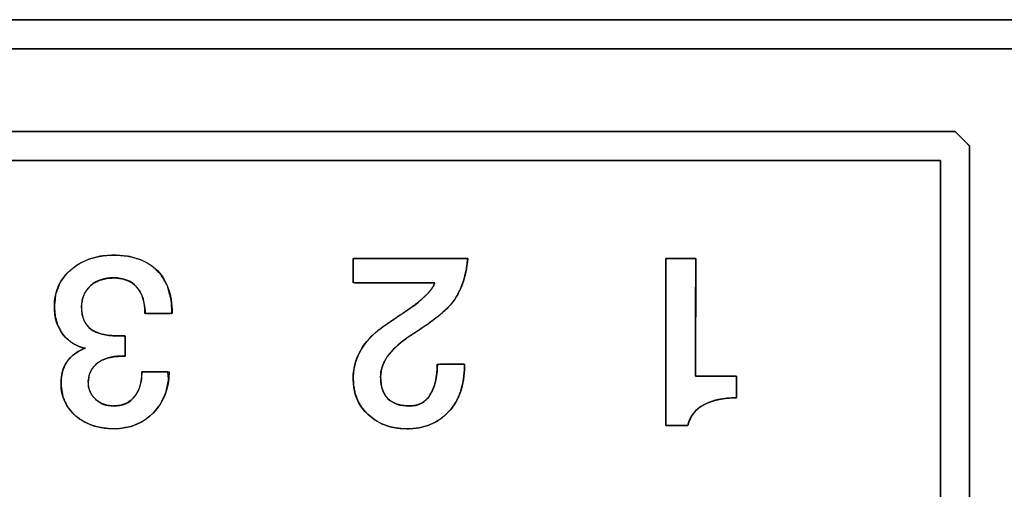
# Model space of a CAD drawing. Units: millimetres. Extents: x 5 to 1169, y 20 to 821.
# Drawn here: x 391 to 402, y 156 to 161 of the extents above; entities that cross this region are included whole.
import ezdxf

# ---------------------------------------------------------------- set-up
doc = ezdxf.new("R2010")
doc.units = ezdxf.units.MM
doc.layers.add('Silk', color=7, linetype='Continuous')

msp = doc.modelspace()

# ---------------------------------------------------------------- linework, layer by layer
at = {"layer": 'Silk', "color": 7, "linetype": 'Continuous'}
for points, degree, knots in [([(364.836, 148.027), (365.581, 148.027), (367.649, 148.027), (370.787, 148.027), (374.744, 148.027), (379.268, 148.027), (384.107, 148.027), (389.008, 148.027), (393.721, 148.027), (397.993, 148.027), (401.572, 148.027), (404.207, 148.027), (405.645, 148.027), (405.837, 148.028), (405.842, 148.033), (405.852, 148.043), (405.865, 148.056), (405.88, 148.072), (405.898, 148.089), (405.916, 148.107), (405.933, 148.124), (405.95, 148.141), (405.964, 148.155), (405.976, 148.167), (405.983, 148.175), (405.986, 148.177), (405.986, 148.414), (405.986, 149.069), (405.986, 150.064), (405.986, 151.319), (405.986, 152.753), (405.986, 154.287), (405.986, 155.842), (405.986, 157.336), (405.986, 158.69), (405.986, 159.825), (405.986, 160.661), (405.986, 161.117), (405.985, 161.178), (405.98, 161.183), (405.971, 161.193), (405.957, 161.206), (405.942, 161.222), (405.925, 161.239), (405.907, 161.257), (405.889, 161.274), (405.872, 161.291), (405.858, 161.305), (405.846, 161.317), (405.839, 161.325), (405.836, 161.327), (405.091, 161.327), (403.023, 161.327), (399.885, 161.327), (395.928, 161.327), (391.404, 161.327), (386.566, 161.327), (381.664, 161.327), (376.951, 161.327), (372.679, 161.327), (369.1, 161.327), (366.466, 161.327), (365.028, 161.327), (364.835, 161.327), (364.83, 161.321), (364.821, 161.312), (364.807, 161.299), (364.792, 161.283), (364.775, 161.266), (364.757, 161.248), (364.739, 161.23), (364.722, 161.213), (364.708, 161.199), (364.696, 161.188), (364.689, 161.18), (364.686, 161.177), (364.686, 160.941), (364.686, 160.285), (364.686, 159.29), (364.686, 158.036), (364.686, 156.601), (364.686, 155.067), (364.686, 153.513), (364.686, 152.019), (364.686, 150.664), (364.686, 149.529), (364.686, 148.694), (364.686, 148.238), (364.687, 148.177), (364.692, 148.171), (364.702, 148.162), (364.715, 148.149), (364.73, 148.133), (364.748, 148.116), (364.766, 148.098), (364.783, 148.08), (364.8, 148.063), (364.814, 148.049), (364.826, 148.038), (364.833, 148.03), (364.836, 148.027)], 1, [0, 0, 0.006846, 0.025843, 0.054675, 0.091029, 0.132589, 0.177043, 0.222075, 0.265372, 0.304618, 0.3375, 0.361704, 0.374914, 0.376681, 0.376749, 0.376874, 0.377044, 0.377247, 0.377471, 0.377704, 0.377934, 0.378149, 0.378338, 0.378487, 0.378585, 0.37862, 0.380791, 0.386815, 0.395956, 0.407483, 0.420661, 0.434756, 0.449034, 0.462763, 0.475207, 0.485633, 0.493307, 0.497496, 0.49806, 0.498129, 0.498254, 0.498424, 0.498627, 0.498851, 0.499084, 0.499314, 0.499529, 0.499717, 0.499866, 0.499965, 0.5, 0.506846, 0.525843, 0.554675, 0.591029, 0.632589, 0.677043, 0.722075, 0.765372, 0.804618, 0.8375, 0.861704, 0.874914, 0.876681, 0.876749, 0.876874, 0.877044, 0.877247, 0.877471, 0.877704, 0.877934, 0.878149, 0.878338, 0.878487, 0.878585, 0.87862, 0.880791, 0.886815, 0.895956, 0.907483, 0.920661, 0.934756, 0.949034, 0.962763, 0.975207, 0.985633, 0.993307, 0.997496, 0.99806, 0.998129, 0.998254, 0.998424, 0.998627, 0.998851, 0.999084, 0.999314, 0.999529, 0.999717, 0.999866, 0.999965, 1, 1]), ([(405.686, 148.327), (405.496, 148.327), (404.946, 148.327), (404.069, 148.327), (402.894, 148.327), (401.453, 148.327), (399.778, 148.327), (397.9, 148.327), (395.85, 148.327), (393.66, 148.327), (391.36, 148.327), (388.982, 148.327), (386.557, 148.327), (384.116, 148.327), (381.691, 148.327), (379.313, 148.327), (377.013, 148.327), (374.822, 148.327), (372.772, 148.327), (370.894, 148.327), (369.219, 148.327), (367.779, 148.327), (366.604, 148.327), (365.726, 148.327), (365.176, 148.327), (364.986, 148.327), (364.986, 148.387), (364.986, 148.558), (364.986, 148.832), (364.986, 149.199), (364.986, 149.648), (364.986, 150.171), (364.986, 150.757), (364.986, 151.396), (364.986, 152.08), (364.986, 152.798), (364.986, 153.54), (364.986, 154.296), (364.986, 155.058), (364.986, 155.815), (364.986, 156.557), (364.986, 157.275), (364.986, 157.958), (364.986, 158.598), (364.986, 159.184), (364.986, 159.706), (364.986, 160.156), (364.986, 160.522), (364.986, 160.796), (364.986, 160.968), (364.986, 161.027), (365.176, 161.027), (365.726, 161.027), (366.604, 161.027), (367.779, 161.027), (369.219, 161.027), (370.894, 161.027), (372.772, 161.027), (374.822, 161.027), (377.013, 161.027), (379.313, 161.027), (381.691, 161.027), (384.116, 161.027), (386.557, 161.027), (388.982, 161.027), (391.36, 161.027), (393.66, 161.027), (395.85, 161.027), (397.9, 161.027), (399.778, 161.027), (401.453, 161.027), (402.894, 161.027), (404.069, 161.027), (404.946, 161.027), (405.496, 161.027), (405.686, 161.027), (405.686, 160.968), (405.686, 160.796), (405.686, 160.522), (405.686, 160.156), (405.686, 159.706), (405.686, 159.184), (405.686, 158.598), (405.686, 157.958), (405.686, 157.275), (405.686, 156.557), (405.686, 155.815), (405.686, 155.058), (405.686, 154.296), (405.686, 153.54), (405.686, 152.798), (405.686, 152.08), (405.686, 151.396), (405.686, 150.757), (405.686, 150.171), (405.686, 149.648), (405.686, 149.199), (405.686, 148.832), (405.686, 148.558), (405.686, 148.387), (405.686, 148.327)], 1, [0, 0, 0.00178, 0.006927, 0.015146, 0.026146, 0.039633, 0.055315, 0.0729, 0.092095, 0.112606, 0.134142, 0.15641, 0.179117, 0.20197, 0.224676, 0.246944, 0.26848, 0.288991, 0.308186, 0.325771, 0.341453, 0.354941, 0.36594, 0.37416, 0.379306, 0.381086, 0.381642, 0.383248, 0.385812, 0.389245, 0.393453, 0.398347, 0.403834, 0.409823, 0.416224, 0.422944, 0.429892, 0.436978, 0.444109, 0.451194, 0.458142, 0.464862, 0.471263, 0.477252, 0.482739, 0.487633, 0.491842, 0.495274, 0.497839, 0.499444, 0.5, 0.50178, 0.506927, 0.515146, 0.526146, 0.539633, 0.555315, 0.5729, 0.592095, 0.612606, 0.634142, 0.65641, 0.679117, 0.70197, 0.724676, 0.746944, 0.76848, 0.788991, 0.808186, 0.825771, 0.841453, 0.854941, 0.86594, 0.87416, 0.879306, 0.881086, 0.881642, 0.883248, 0.885812, 0.889245, 0.893453, 0.898347, 0.903834, 0.909823, 0.916224, 0.922944, 0.929892, 0.936978, 0.944109, 0.951194, 0.958142, 0.964862, 0.971263, 0.977252, 0.982739, 0.987633, 0.991842, 0.995274, 0.997839, 0.999444, 1, 1]), ([(386.759, 160.171), (387.018, 160.171), (387.736, 160.171), (388.827, 160.171), (390.202, 160.171), (391.775, 160.171), (393.456, 160.171), (395.16, 160.171), (396.798, 160.171), (398.283, 160.171), (399.527, 160.171), (400.442, 160.171), (400.942, 160.171), (401.009, 160.171), (401.015, 160.165), (401.024, 160.156), (401.037, 160.143), (401.053, 160.127), (401.07, 160.11), (401.088, 160.092), (401.106, 160.074), (401.123, 160.057), (401.137, 160.043), (401.148, 160.032), (401.156, 160.024), (401.159, 160.021), (401.159, 159.876), (401.159, 159.472), (401.159, 158.86), (401.159, 158.088), (401.159, 157.205), (401.159, 156.261), (401.159, 155.305), (401.159, 154.385), (401.159, 153.552), (401.159, 152.853), (401.159, 152.339), (401.159, 152.059), (401.158, 152.021), (401.153, 152.015), (401.143, 152.006), (401.13, 151.993), (401.114, 151.977), (401.097, 151.96), (401.079, 151.942), (401.062, 151.924), (401.045, 151.907), (401.031, 151.893), (401.019, 151.882), (401.011, 151.874), (401.009, 151.871), (400.75, 151.871), (400.031, 151.871), (398.94, 151.871), (397.565, 151.871), (395.993, 151.871), (394.311, 151.871), (392.607, 151.871), (390.969, 151.871), (389.485, 151.871), (388.241, 151.871), (387.325, 151.871), (386.825, 151.871), (386.758, 151.872), (386.753, 151.877), (386.743, 151.887), (386.73, 151.9), (386.714, 151.916), (386.697, 151.933), (386.679, 151.951), (386.662, 151.968), (386.645, 151.985), (386.631, 151.999), (386.619, 152.011), (386.611, 152.019), (386.609, 152.021), (386.609, 152.167), (386.609, 152.57), (386.609, 153.182), (386.609, 153.955), (386.609, 154.837), (386.609, 155.781), (386.609, 156.738), (386.609, 157.657), (386.609, 158.491), (386.609, 159.189), (386.609, 159.703), (386.609, 159.984), (386.609, 160.022), (386.615, 160.027), (386.624, 160.037), (386.637, 160.05), (386.653, 160.066), (386.67, 160.083), (386.688, 160.101), (386.706, 160.118), (386.723, 160.135), (386.737, 160.149), (386.748, 160.161), (386.756, 160.169), (386.759, 160.171)], 1, [0, 0, 0.005712, 0.021559, 0.045613, 0.075941, 0.110613, 0.147698, 0.185266, 0.221386, 0.254128, 0.28156, 0.301752, 0.312773, 0.314256, 0.31442, 0.314721, 0.315129, 0.315617, 0.316154, 0.316714, 0.317266, 0.317782, 0.318233, 0.318591, 0.318827, 0.318912, 0.322119, 0.331016, 0.34452, 0.361546, 0.381011, 0.401831, 0.422922, 0.4432, 0.461581, 0.476981, 0.488317, 0.494504, 0.495344, 0.495508, 0.495809, 0.496217, 0.496704, 0.497242, 0.497801, 0.498353, 0.49887, 0.499321, 0.499679, 0.499915, 0.5, 0.505712, 0.521559, 0.545613, 0.575941, 0.610613, 0.647698, 0.685266, 0.721386, 0.754128, 0.78156, 0.801752, 0.812773, 0.814256, 0.81442, 0.814721, 0.815129, 0.815617, 0.816154, 0.816714, 0.817266, 0.817782, 0.818233, 0.818591, 0.818827, 0.818912, 0.822119, 0.831016, 0.84452, 0.861546, 0.881011, 0.901831, 0.922922, 0.9432, 0.961581, 0.976981, 0.988317, 0.994504, 0.995344, 0.995508, 0.995809, 0.996217, 0.996704, 0.997242, 0.997801, 0.998353, 0.99887, 0.999321, 0.999679, 0.999915, 1, 1]), ([(400.859, 159.871), (400.794, 159.871), (400.605, 159.871), (400.304, 159.871), (399.902, 159.871), (399.408, 159.871), (398.834, 159.871), (398.19, 159.871), (397.488, 159.871), (396.737, 159.871), (395.948, 159.871), (395.133, 159.871), (394.302, 159.871), (393.465, 159.871), (392.634, 159.871), (391.819, 159.871), (391.031, 159.871), (390.28, 159.871), (389.577, 159.871), (388.934, 159.871), (388.36, 159.871), (387.866, 159.871), (387.463, 159.871), (387.162, 159.871), (386.974, 159.871), (386.909, 159.871), (386.909, 159.835), (386.909, 159.731), (386.909, 159.565), (386.909, 159.343), (386.909, 159.07), (386.909, 158.754), (386.909, 158.398), (386.909, 158.01), (386.909, 157.596), (386.909, 157.161), (386.909, 156.711), (386.909, 156.252), (386.909, 155.79), (386.909, 155.332), (386.909, 154.882), (386.909, 154.446), (386.909, 154.032), (386.909, 153.644), (386.909, 153.289), (386.909, 152.972), (386.909, 152.7), (386.909, 152.477), (386.909, 152.311), (386.909, 152.207), (386.909, 152.171), (386.974, 152.171), (387.162, 152.171), (387.463, 152.171), (387.866, 152.171), (388.36, 152.171), (388.934, 152.171), (389.577, 152.171), (390.28, 152.171), (391.031, 152.171), (391.819, 152.171), (392.634, 152.171), (393.465, 152.171), (394.302, 152.171), (395.133, 152.171), (395.948, 152.171), (396.737, 152.171), (397.488, 152.171), (398.19, 152.171), (398.834, 152.171), (399.408, 152.171), (399.902, 152.171), (400.304, 152.171), (400.605, 152.171), (400.794, 152.171), (400.859, 152.171), (400.859, 152.207), (400.859, 152.311), (400.859, 152.477), (400.859, 152.7), (400.859, 152.972), (400.859, 153.289), (400.859, 153.644), (400.859, 154.032), (400.859, 154.446), (400.859, 154.882), (400.859, 155.332), (400.859, 155.79), (400.859, 156.252), (400.859, 156.711), (400.859, 157.161), (400.859, 157.596), (400.859, 158.01), (400.859, 158.398), (400.859, 158.754), (400.859, 159.07), (400.859, 159.343), (400.859, 159.565), (400.859, 159.731), (400.859, 159.835), (400.859, 159.871)], 1, [0, 0, 0.001505, 0.005856, 0.012804, 0.022104, 0.033506, 0.046764, 0.06163, 0.077857, 0.095198, 0.113404, 0.132229, 0.151425, 0.170745, 0.189942, 0.208767, 0.226973, 0.244314, 0.260541, 0.275407, 0.288665, 0.300067, 0.309367, 0.316315, 0.320666, 0.322171, 0.323002, 0.325403, 0.329239, 0.334371, 0.340665, 0.347983, 0.356189, 0.365146, 0.374717, 0.384767, 0.395158, 0.405753, 0.416417, 0.427013, 0.437404, 0.447454, 0.457025, 0.465982, 0.474188, 0.481506, 0.4878, 0.492932, 0.496768, 0.499169, 0.5, 0.501505, 0.505856, 0.512804, 0.522104, 0.533506, 0.546764, 0.56163, 0.577857, 0.595198, 0.613404, 0.632229, 0.651425, 0.670745, 0.689942, 0.708767, 0.726973, 0.744314, 0.760541, 0.775407, 0.788665, 0.800067, 0.809367, 0.816315, 0.820666, 0.822171, 0.823002, 0.825403, 0.829239, 0.834371, 0.840665, 0.847983, 0.856189, 0.865146, 0.874717, 0.884767, 0.895158, 0.905753, 0.916417, 0.927013, 0.937404, 0.947454, 0.957025, 0.965982, 0.974188, 0.981506, 0.9878, 0.992932, 0.996768, 0.999169, 1, 1]), ([(392.868, 157.68), (392.868, 157.509), (392.814, 157.368), (392.707, 157.257), (392.6, 157.147), (392.463, 157.092), (392.295, 157.092), (392.135, 157.092), (392.004, 157.136), (391.902, 157.223), (391.8, 157.31), (391.749, 157.423), (391.749, 157.561), (391.749, 157.65), (391.769, 157.724), (391.808, 157.783), (391.853, 157.849), (391.918, 157.897), (392.003, 157.927), (391.911, 157.941), (391.834, 157.988), (391.772, 158.065), (391.711, 158.142), (391.68, 158.241), (391.68, 158.361), (391.68, 158.516), (391.737, 158.643), (391.853, 158.742), (391.968, 158.84), (392.114, 158.89), (392.292, 158.89), (392.478, 158.89), (392.623, 158.843), (392.727, 158.749), (392.842, 158.645), (392.9, 158.491), (392.9, 158.287)], 3, [0, 0, 0, 0, 0.0833333, 0.0833333, 0.0833333, 0.1666667, 0.1666667, 0.1666667, 0.25, 0.25, 0.25, 0.3333333, 0.3333333, 0.3333333, 0.4166667, 0.4166667, 0.4166667, 0.5, 0.5, 0.5, 0.5833333, 0.5833333, 0.5833333, 0.6666667, 0.6666667, 0.6666667, 0.75, 0.75, 0.75, 0.8333333, 0.8333333, 0.8333333, 0.9166667, 0.9166667, 0.9166667, 1, 1, 1, 1]), ([(392.586, 157.68), (392.643, 157.68), (392.76, 157.68), (392.855, 157.68), (392.863, 157.6), (392.835, 157.467), (392.78, 157.35), (392.697, 157.248), (392.595, 157.168), (392.477, 157.117), (392.344, 157.094), (392.207, 157.097), (392.085, 157.122), (391.977, 157.17), (391.884, 157.239), (391.814, 157.324), (391.769, 157.422), (391.75, 157.532), (391.752, 157.618), (391.764, 157.686), (391.787, 157.746), (391.821, 157.801), (391.868, 157.851), (391.925, 157.891), (391.993, 157.923), (391.937, 157.944), (391.867, 157.978), (391.805, 158.028), (391.752, 158.094), (391.712, 158.171), (391.688, 158.259), (391.68, 158.358), (391.693, 158.485), (391.736, 158.599), (391.808, 158.698), (391.907, 158.783), (392.023, 158.843), (392.155, 158.879), (392.303, 158.89), (392.453, 158.876), (392.583, 158.839), (392.691, 158.778), (392.783, 158.688), (392.851, 158.569), (392.89, 158.425), (392.898, 158.287), (392.824, 158.287), (392.705, 158.287), (392.623, 158.287), (392.614, 158.359), (392.597, 158.446), (392.564, 158.518), (392.518, 158.576), (392.459, 158.618), (392.39, 158.644), (392.31, 158.655), (392.227, 158.65), (392.153, 158.632), (392.089, 158.6), (392.035, 158.554), (391.995, 158.498), (391.97, 158.433), (391.961, 158.359), (391.968, 158.274), (391.992, 158.202), (392.031, 158.146), (392.086, 158.105), (392.155, 158.075), (392.236, 158.058), (392.327, 158.053), (392.345, 158.053), (392.382, 158.053), (392.41, 158.053), (392.413, 158.036), (392.413, 157.96), (392.413, 157.875), (392.413, 157.843), (392.401, 157.843), (392.38, 157.843), (392.365, 157.843), (392.31, 157.84), (392.238, 157.827), (392.176, 157.804), (392.12, 157.768), (392.073, 157.717), (392.043, 157.657), (392.031, 157.587), (392.034, 157.525), (392.051, 157.472), (392.08, 157.425), (392.121, 157.384), (392.17, 157.353), (392.225, 157.334), (392.286, 157.327), (392.361, 157.333), (392.428, 157.356), (392.483, 157.394), (392.528, 157.449), (392.56, 157.515), (392.58, 157.592), (392.586, 157.68)], 1, [0, 0, 0.006706, 0.020397, 0.031426, 0.040831, 0.056727, 0.071927, 0.08727, 0.102418, 0.117454, 0.133279, 0.14936, 0.163962, 0.177729, 0.191287, 0.204224, 0.216825, 0.229981, 0.239957, 0.248045, 0.255599, 0.263126, 0.271155, 0.279404, 0.288167, 0.295166, 0.30427, 0.313612, 0.323531, 0.333678, 0.344348, 0.355952, 0.370906, 0.385144, 0.399527, 0.414744, 0.430099, 0.446116, 0.46352, 0.481151, 0.496895, 0.511456, 0.526562, 0.542546, 0.559994, 0.576214, 0.584813, 0.598732, 0.608328, 0.616811, 0.62718, 0.636441, 0.645125, 0.653568, 0.662251, 0.671715, 0.681421, 0.690295, 0.698709, 0.707043, 0.715086, 0.723188, 0.73188, 0.741924, 0.750713, 0.75875, 0.76683, 0.775546, 0.785285, 0.795933, 0.798117, 0.802345, 0.805653, 0.807585, 0.81651, 0.826427, 0.830266, 0.831713, 0.834152, 0.83589, 0.842376, 0.850853, 0.858682, 0.866427, 0.874505, 0.88238, 0.890736, 0.897974, 0.904458, 0.910956, 0.917795, 0.92455, 0.931342, 0.938512, 0.947378, 0.955605, 0.963559, 0.971816, 0.980425, 0.989707, 1, 1]), ([(395.962, 158.855), (395.946, 158.737), (395.92, 158.63), (395.883, 158.533), (395.837, 158.447), (395.783, 158.375), (395.723, 158.314), (395.644, 158.247), (395.547, 158.175), (395.432, 158.098), (395.336, 158.035), (395.282, 157.994), (395.234, 157.954), (395.193, 157.915), (395.159, 157.878), (395.125, 157.833), (395.096, 157.784), (395.076, 157.734), (395.063, 157.683), (395.059, 157.63), (395.062, 157.571), (395.072, 157.518), (395.088, 157.472), (395.111, 157.431), (395.141, 157.397), (395.178, 157.37), (395.22, 157.349), (395.269, 157.335), (395.323, 157.328), (395.383, 157.328), (395.437, 157.337), (395.485, 157.357), (395.527, 157.388), (395.563, 157.429), (395.592, 157.48), (395.616, 157.537), (395.632, 157.602), (395.643, 157.673), (395.646, 157.751), (395.673, 157.759), (395.745, 157.759), (395.833, 157.759), (395.904, 157.759), (395.928, 157.759), (395.928, 157.756), (395.928, 157.749), (395.928, 157.742), (395.928, 157.738), (395.927, 157.691), (395.914, 157.578), (395.887, 157.475), (395.846, 157.382), (395.791, 157.299), (395.722, 157.227), (395.643, 157.169), (395.554, 157.128), (395.455, 157.102), (395.347, 157.092), (395.245, 157.097), (395.153, 157.114), (395.069, 157.144), (394.993, 157.188), (394.924, 157.244), (394.867, 157.309), (394.823, 157.382), (394.794, 157.462), (394.778, 157.549), (394.775, 157.635), (394.782, 157.708), (394.798, 157.778), (394.823, 157.845), (394.856, 157.91), (394.893, 157.965), (394.933, 158.015), (394.979, 158.062), (395.031, 158.108), (395.089, 158.153), (395.191, 158.222), (395.28, 158.283), (395.345, 158.327), (395.386, 158.355), (395.406, 158.369), (395.477, 158.426), (395.535, 158.479), (395.578, 158.528), (395.609, 158.573), (395.613, 158.603), (395.47, 158.603), (395.224, 158.603), (394.968, 158.603), (394.798, 158.603), (394.775, 158.612), (394.775, 158.664), (394.775, 158.741), (394.775, 158.813), (394.775, 158.853), (394.856, 158.855), (395.142, 158.855), (395.51, 158.855), (395.827, 158.855), (395.962, 158.855)], 1, [0, 0, 0.014144, 0.027267, 0.039533, 0.051138, 0.061813, 0.071983, 0.084186, 0.098492, 0.114941, 0.128546, 0.136666, 0.144061, 0.150753, 0.156773, 0.163437, 0.170168, 0.176591, 0.182843, 0.189071, 0.196071, 0.202473, 0.208354, 0.213888, 0.219277, 0.224683, 0.23029, 0.236287, 0.242832, 0.249854, 0.256406, 0.262603, 0.268768, 0.275229, 0.282188, 0.289556, 0.297448, 0.305978, 0.315235, 0.318529, 0.327125, 0.337489, 0.345909, 0.348766, 0.349141, 0.349879, 0.350686, 0.351271, 0.356796, 0.370253, 0.382871, 0.394946, 0.406816, 0.418664, 0.430231, 0.44187, 0.453988, 0.466943, 0.478994, 0.490106, 0.50072, 0.511123, 0.521614, 0.531932, 0.541977, 0.552085, 0.562581, 0.572878, 0.581524, 0.590028, 0.598529, 0.607163, 0.615093, 0.622593, 0.630436, 0.638675, 0.647354, 0.661985, 0.674797, 0.684124, 0.689967, 0.692848, 0.703675, 0.712963, 0.720776, 0.727222, 0.730805, 0.747784, 0.776992, 0.807265, 0.827434, 0.830421, 0.836638, 0.845701, 0.85429, 0.859083, 0.868754, 0.902684, 0.946308, 0.983967, 1, 1]), ([(395.962, 158.855), (395.944, 158.659), (395.888, 158.504), (395.794, 158.388), (395.72, 158.298), (395.577, 158.187), (395.365, 158.055), (395.268, 157.988), (395.196, 157.925), (395.15, 157.867), (395.089, 157.792), (395.059, 157.712), (395.059, 157.628), (395.059, 157.529), (395.084, 157.454), (395.135, 157.403), (395.186, 157.352), (395.26, 157.327), (395.357, 157.327), (395.453, 157.327), (395.525, 157.366), (395.573, 157.445), (395.622, 157.524), (395.646, 157.629), (395.646, 157.759)], 3, [0, 0, 0, 0, 0.125, 0.125, 0.125, 0.25, 0.25, 0.25, 0.375, 0.375, 0.375, 0.5, 0.5, 0.5, 0.625, 0.625, 0.625, 0.75, 0.75, 0.75, 0.875, 0.875, 0.875, 1, 1, 1, 1]), ([(398.014, 158.855), (398.02, 158.855), (398.036, 158.855), (398.059, 158.855), (398.089, 158.855), (398.123, 158.855), (398.16, 158.855), (398.196, 158.855), (398.232, 158.855), (398.264, 158.855), (398.291, 158.855), (398.311, 158.855), (398.322, 158.855), (398.323, 158.849), (398.323, 158.807), (398.323, 158.728), (398.323, 158.622), (398.322, 158.495), (398.322, 158.354), (398.322, 158.209), (398.322, 158.065), (398.321, 157.93), (398.321, 157.812), (398.321, 157.719), (398.321, 157.657), (398.321, 157.635), (398.328, 157.635), (398.35, 157.635), (398.382, 157.635), (398.423, 157.635), (398.47, 157.635), (398.52, 157.635), (398.571, 157.635), (398.62, 157.635), (398.664, 157.635), (398.701, 157.635), (398.728, 157.635), (398.743, 157.635), (398.745, 157.634), (398.745, 157.626), (398.745, 157.612), (398.745, 157.593), (398.745, 157.57), (398.745, 157.544), (398.745, 157.517), (398.745, 157.491), (398.745, 157.467), (398.745, 157.445), (398.745, 157.428), (398.745, 157.417), (398.745, 157.413), (398.713, 157.413), (398.681, 157.411), (398.65, 157.409), (398.62, 157.406), (398.591, 157.401), (398.564, 157.396), (398.537, 157.39), (398.511, 157.383), (398.486, 157.375), (398.462, 157.366), (398.439, 157.357), (398.417, 157.346), (398.395, 157.334), (398.376, 157.322), (398.357, 157.308), (398.34, 157.294), (398.324, 157.279), (398.309, 157.263), (398.296, 157.246), (398.283, 157.228), (398.272, 157.21), (398.263, 157.19), (398.254, 157.17), (398.247, 157.149), (398.242, 157.127), (398.238, 157.127), (398.226, 157.127), (398.209, 157.127), (398.187, 157.127), (398.162, 157.127), (398.135, 157.127), (398.108, 157.127), (398.082, 157.127), (398.058, 157.127), (398.038, 157.127), (398.023, 157.127), (398.016, 157.127), (398.014, 157.135), (398.014, 157.195), (398.014, 157.306), (398.014, 157.457), (398.014, 157.637), (398.014, 157.836), (398.014, 158.043), (398.014, 158.247), (398.014, 158.437), (398.014, 158.604), (398.014, 158.737), (398.014, 158.824), (398.014, 158.855)], 1, [0, 0, 0.001179, 0.004452, 0.009419, 0.015682, 0.022841, 0.030499, 0.038257, 0.045716, 0.052477, 0.058141, 0.062311, 0.064587, 0.065822, 0.074815, 0.091292, 0.113678, 0.140395, 0.16987, 0.200527, 0.230789, 0.259083, 0.283831, 0.303459, 0.316391, 0.321052, 0.322675, 0.327177, 0.33401, 0.342626, 0.352476, 0.363012, 0.373685, 0.383946, 0.393248, 0.401041, 0.406778, 0.409909, 0.410379, 0.412017, 0.415019, 0.419096, 0.423963, 0.429331, 0.434915, 0.440427, 0.445581, 0.450089, 0.453664, 0.456019, 0.456868, 0.463745, 0.470423, 0.476911, 0.483214, 0.489341, 0.4953, 0.501099, 0.506749, 0.51226, 0.517644, 0.522911, 0.528076, 0.533143, 0.538077, 0.54289, 0.547602, 0.552233, 0.556805, 0.561341, 0.565864, 0.570397, 0.574964, 0.579588, 0.58429, 0.589092, 0.58996, 0.592368, 0.596024, 0.600633, 0.605903, 0.611539, 0.617249, 0.622738, 0.627714, 0.631883, 0.634952, 0.636627, 0.638339, 0.651083, 0.674431, 0.706151, 0.74401, 0.785776, 0.829216, 0.872098, 0.912189, 0.947258, 0.975071, 0.993396, 1, 1]), ([(392.618, 158.287), (392.618, 158.407), (392.589, 158.499), (392.532, 158.561), (392.474, 158.624), (392.395, 158.655), (392.295, 158.655), (392.196, 158.655), (392.116, 158.628), (392.054, 158.572), (391.992, 158.517), (391.961, 158.444), (391.961, 158.354), (391.961, 158.247), (391.993, 158.17), (392.058, 158.123), (392.122, 158.076), (392.212, 158.053), (392.327, 158.053)], 3, [0, 0, 0, 0, 0.166667, 0.166667, 0.166667, 0.333333, 0.333333, 0.333333, 0.5, 0.5, 0.5, 0.666667, 0.666667, 0.666667, 0.833333, 0.833333, 0.833333, 1, 1, 1, 1]), ([(395.928, 157.737), (395.928, 157.544), (395.874, 157.388), (395.766, 157.27), (395.658, 157.151), (395.513, 157.092), (395.33, 157.092), (395.167, 157.092), (395.034, 157.141), (394.93, 157.238), (394.826, 157.335), (394.775, 157.459), (394.775, 157.611), (394.775, 157.729), (394.808, 157.838), (394.873, 157.937), (394.926, 158.017), (395.002, 158.092), (395.101, 158.161), (395.293, 158.291), (395.394, 158.36), (395.402, 158.366), (395.527, 158.46), (395.6, 158.539), (395.622, 158.603)], 3, [0, 0, 0, 0, 0.125, 0.125, 0.125, 0.25, 0.25, 0.25, 0.375, 0.375, 0.375, 0.5, 0.5, 0.5, 0.625, 0.625, 0.625, 0.75, 0.75, 0.75, 0.875, 0.875, 0.875, 1, 1, 1, 1]), ([(392.364, 157.843), (392.27, 157.843), (392.193, 157.821), (392.134, 157.778), (392.065, 157.729), (392.03, 157.66), (392.03, 157.571), (392.03, 157.502), (392.056, 157.444), (392.106, 157.397), (392.156, 157.35), (392.218, 157.327), (392.292, 157.327), (392.386, 157.327), (392.458, 157.359), (392.51, 157.423), (392.561, 157.487), (392.586, 157.573), (392.586, 157.68)], 3, [0, 0, 0, 0, 0.166667, 0.166667, 0.166667, 0.333333, 0.333333, 0.333333, 0.5, 0.5, 0.5, 0.666667, 0.666667, 0.666667, 0.833333, 0.833333, 0.833333, 1, 1, 1, 1]), ([(398.745, 157.413), (398.607, 157.413), (398.494, 157.389), (398.406, 157.34), (398.318, 157.292), (398.263, 157.22), (398.242, 157.127)], 3, [0, 0, 0, 0, 0.5, 0.5, 0.5, 1, 1, 1, 1])]:
    msp.add_open_spline(points, degree=degree, knots=knots, dxfattribs=at)
for points in [[(405.836, 161.327), (405.836, 161.327), (364.836, 161.327), (364.836, 161.327)], [(364.986, 161.027), (364.986, 161.027), (405.686, 161.027), (405.686, 161.027)], [(386.759, 160.171), (386.759, 160.171), (401.009, 160.171), (401.009, 160.171)], [(401.009, 160.171), (401.009, 160.171), (401.159, 160.021), (401.159, 160.021)], [(401.159, 160.021), (401.159, 160.021), (401.159, 152.021), (401.159, 152.021)], [(400.859, 159.871), (400.859, 159.871), (386.909, 159.871), (386.909, 159.871)], [(400.859, 152.171), (400.859, 152.171), (400.859, 159.871), (400.859, 159.871)], [(394.775, 158.603), (394.775, 158.603), (394.775, 158.855), (394.775, 158.855)], [(394.775, 158.855), (394.775, 158.855), (395.962, 158.855), (395.962, 158.855)], [(398.014, 158.855), (398.014, 158.855), (398.323, 158.855), (398.323, 158.855)], [(398.014, 157.127), (398.014, 157.127), (398.014, 158.855), (398.014, 158.855)], [(398.323, 158.855), (398.323, 158.855), (398.321, 157.635), (398.321, 157.635)], [(395.622, 158.603), (395.622, 158.603), (394.775, 158.603), (394.775, 158.603)], [(392.9, 158.287), (392.9, 158.287), (392.618, 158.287), (392.618, 158.287)], [(392.327, 158.053), (392.327, 158.053), (392.413, 158.053), (392.413, 158.053)], [(392.413, 158.053), (392.413, 158.053), (392.413, 157.843), (392.413, 157.843)], [(392.413, 157.843), (392.413, 157.843), (392.364, 157.843), (392.364, 157.843)], [(392.586, 157.68), (392.586, 157.68), (392.868, 157.68), (392.868, 157.68)], [(395.646, 157.759), (395.646, 157.759), (395.928, 157.759), (395.928, 157.759)], [(395.928, 157.759), (395.928, 157.759), (395.928, 157.737), (395.928, 157.737)], [(398.321, 157.635), (398.321, 157.635), (398.745, 157.635), (398.745, 157.635)], [(398.745, 157.635), (398.745, 157.635), (398.745, 157.413), (398.745, 157.413)], [(398.242, 157.127), (398.242, 157.127), (398.014, 157.127), (398.014, 157.127)]]:
    msp.add_open_spline(points, degree=3, dxfattribs=at)

doc.saveas('drawing.dxf')
